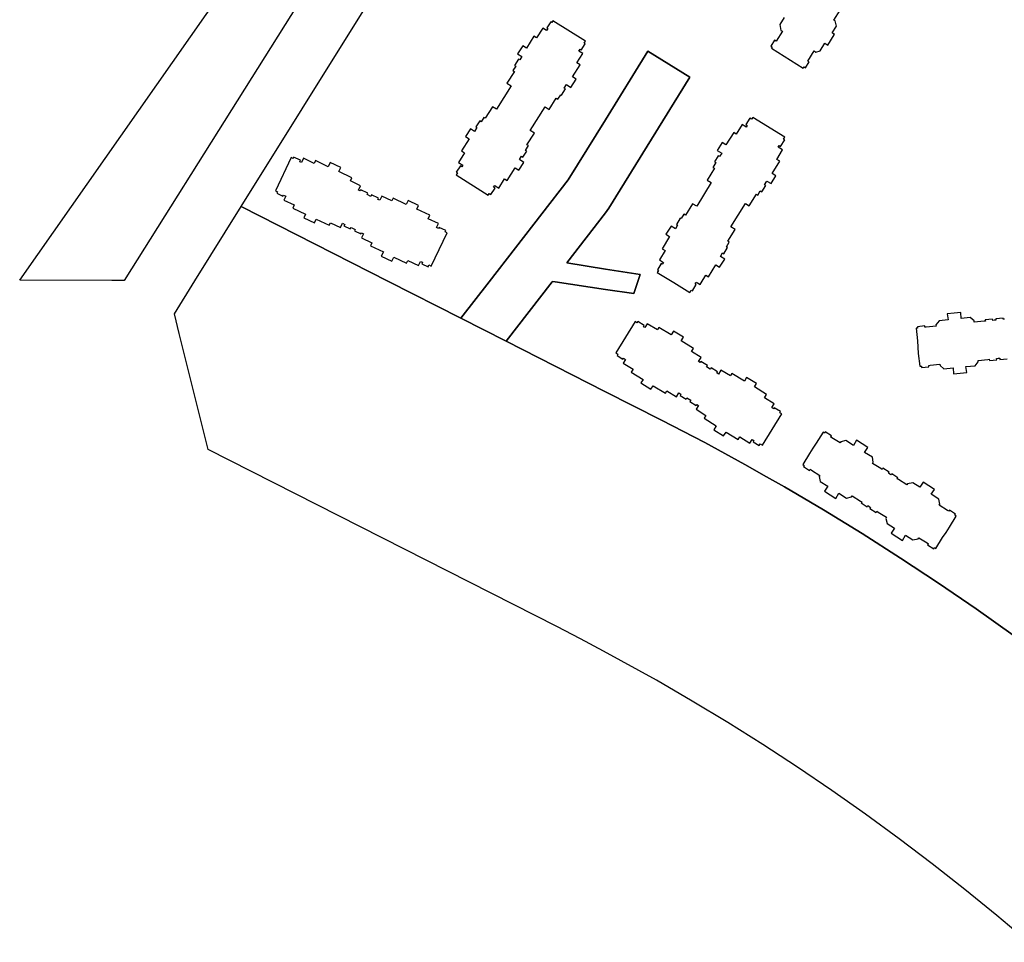
# Model space of a CAD drawing. Units: inches. Extents: x 3157773 to 3209283, y 1536143 to 1583973.
# Drawn here: x 3172734 to 3173721, y 1578082 to 1579006 of the extents above; entities that cross this region are included whole.
import ezdxf

# ---------------------------------------------------------------- set-up
doc = ezdxf.new("R2010")
doc.units = ezdxf.units.IN
doc.header["$MEASUREMENT"] = 0
doc.layers.add('FACILITIES', color=234, linetype='Continuous')

msp = doc.modelspace()

# ---------------------------------------------------------------- linework, layer by layer
at = {"layer": 'FACILITIES'}
for points in [[(3173321.03, 1579511.89), (3172838.95, 1578744.57), (3172826.39, 1578744.61), (3172734.12, 1578744.9), (3173058.2, 1579207.1), (3173110.7, 1579274.54), (3173196.39, 1579375.7), (3173283.66, 1579469)], [(3173355.89, 1578750.62), (3173353.24, 1578742.81), (3173349.42, 1578731.57), (3173321, 1578735.78), (3173270.8, 1578743.22), (3173267.98, 1578743.63), (3173267.67, 1578743.23), (3173221.46, 1578683.88), (3173176.2, 1578706.86), (3173204.58, 1578743.43), (3173283.8, 1578845.51), (3173321.03, 1578905.83), (3173363.46, 1578974.58), (3173405.54, 1578948.32), (3173324.47, 1578817.07), (3173321.03, 1578812.6), (3173282.35, 1578762.28), (3173321.03, 1578756.15)]]:
    msp.add_lwpolyline(points, close=True, dxfattribs=at)
msp.add_lwpolyline([(3173744.98, 1578081.6), (3173713.25, 1578108.38), (3173681.05, 1578134.6), (3173648.4, 1578160.26), (3173615.31, 1578185.34), (3173581.78, 1578209.84), (3173547.83, 1578233.75), (3173513.47, 1578257.06), (3173478.71, 1578279.78), (3173443.56, 1578301.88), (3173408.03, 1578323.36), (3173372.12, 1578344.22), (3173319.29, 1578373.42), (3173295.94, 1578385.76), (3173272.22, 1578397.98), (3172922.85, 1578575.44), (3172920.52, 1578584.82), (3172893.96, 1578691.69), (3172889.09, 1578711.31), (3172909.68, 1578744.35), (3172956.06, 1578818.7), (3173103.58, 1578743.74), (3173176.2, 1578706.86), (3173221.46, 1578683.88), (3173320.51, 1578633.58), (3173377.28, 1578604.76), (3173420.62, 1578582.23), (3173460.67, 1578560.49), (3173482.57, 1578548.1), (3173500.34, 1578538.05), (3173539.6, 1578514.92), (3173578.46, 1578491.11), (3173616.9, 1578466.62), (3173654.9, 1578441.47), (3173692.45, 1578415.66), (3173729.55, 1578389.19)], dxfattribs=at)
for points in [[(3173729.55, 1578389.19, 0), (3173692.45, 1578415.66, 0), (3173654.9, 1578441.47, 0), (3173616.9, 1578466.62, 0), (3173578.46, 1578491.11, 0), (3173539.6, 1578514.92, 0), (3173500.34, 1578538.05, 0), (3173482.57, 1578548.1, 0), (3173460.67, 1578560.49, 0), (3173420.62, 1578582.23, 0), (3173377.28, 1578604.76, 0), (3173320.51, 1578633.58, 0), (3173221.46, 1578683.88, 0), (3173267.67, 1578743.23, 0), (3173267.98, 1578743.63, 0), (3173270.8, 1578743.22, 0), (3173321, 1578735.78, 0), (3173349.42, 1578731.57, 0), (3173353.24, 1578742.81, 0), (3173355.89, 1578750.62, 0), (3173321.03, 1578756.15, 0), (3173282.35, 1578762.28, 0), (3173321.03, 1578812.6, 0), (3173324.47, 1578817.07, 0), (3173405.54, 1578948.32, 0), (3173363.46, 1578974.58, 0), (3173321.03, 1578905.83, 0), (3173283.8, 1578845.51, 0), (3173204.58, 1578743.43, 0), (3173176.2, 1578706.86, 0), (3173103.58, 1578743.74, 0), (3172956.06, 1578818.7, 0), (3173321.03, 1579403.52, 0)], [(3173500.1, 1579008.23, 0), (3173495.8, 1579001.35, 0), (3173496.99, 1578995.28, 0), (3173498.39, 1578994.41, 0), (3173492.18, 1578984.47, 0), (3173490.53, 1578985.5, 0), (3173486.75, 1578979.45, 0), (3173488.15, 1578978.58, 0), (3173487.37, 1578977.33, 0), (3173519.28, 1578957.41, 0), (3173520.09, 1578958.7, 0), (3173521.42, 1578957.87, 0), (3173525.06, 1578963.7, 0), (3173523.88, 1578964.44, 0), (3173530.27, 1578974.67, 0), (3173532.01, 1578973.58, 0), (3173536.08, 1578974.68, 0), (3173540.89, 1578982.38, 0), (3173543.96, 1578980.46, 0), (3173550.38, 1578990.74, 0), (3173550.63, 1578991.14, 0), (3173548.15, 1578992.69, 0), (3173552.47, 1578999.61, 0), (3173551.15, 1579004.97, 0), (3173550.04, 1579005.66, 0), (3173556.21, 1579015.54, 0)], [(3173721.01, 1578705.93, 0), (3173719.59, 1578705.79, 0), (3173719.46, 1578707.11, 0), (3173712.17, 1578706.37, 0), (3173712.3, 1578705.05, 0), (3173710.72, 1578704.89, 0), (3173709.14, 1578704.73, 0), (3173709, 1578706.05, 0), (3173701.71, 1578705.31, 0), (3173701.84, 1578703.99, 0), (3173700.43, 1578703.84, 0), (3173690.56, 1578702.84, 0), (3173690.43, 1578704.16, 0), (3173686.65, 1578707.47, 0), (3173677.45, 1578706.53, 0), (3173677.13, 1578712.53, 0), (3173670.38, 1578711.85, 0), (3173663.62, 1578711.16, 0), (3173664.52, 1578705.22, 0), (3173655.32, 1578704.29, 0), (3173652.28, 1578700.29, 0), (3173652.42, 1578698.97, 0), (3173642.55, 1578697.97, 0), (3173641.14, 1578697.82, 0), (3173641, 1578699.15, 0), (3173633.71, 1578698.4, 0), (3173633.84, 1578697.08, 0), (3173632.35, 1578696.93, 0), (3173633.65, 1578684.12, 0), (3173633.96, 1578677.81, 0), (3173634.6, 1578671.55, 0), (3173636.23, 1578658.77, 0), (3173637.72, 1578658.92, 0), (3173637.85, 1578657.59, 0), (3173645.15, 1578658.33, 0), (3173645.01, 1578659.66, 0), (3173646.42, 1578659.8, 0), (3173656.29, 1578660.8, 0), (3173656.43, 1578659.48, 0), (3173660.2, 1578656.17, 0), (3173669.4, 1578657.11, 0), (3173669.72, 1578651.11, 0), (3173676.48, 1578651.8, 0), (3173683.23, 1578652.48, 0), (3173682.34, 1578658.42, 0), (3173691.54, 1578659.36, 0), (3173694.57, 1578663.35, 0), (3173694.44, 1578664.68, 0), (3173704.31, 1578665.68, 0), (3173705.72, 1578665.82, 0), (3173705.85, 1578664.5, 0), (3173713.15, 1578665.24, 0), (3173713.01, 1578666.56, 0), (3173714.59, 1578666.72, 0), (3173716.18, 1578666.88, 0), (3173716.31, 1578665.56, 0), (3173723.6, 1578666.3, 0)]]:
    msp.add_polyline3d(points, dxfattribs=at)
for points in [[(3173294.54, 1578974.52, 0), (3173295.7, 1578976.35, 0), (3173296.81, 1578975.64, 0), (3173300.69, 1578981.76, 0), (3173299.67, 1578982.4, 0), (3173300.94, 1578984.41, 0), (3173268.51, 1579004.95, 0), (3173267.39, 1579003.18, 0), (3173266.19, 1579003.94, 0), (3173262.24, 1578997.71, 0), (3173263.33, 1578997.02, 0), (3173262.14, 1578995.13, 0), (3173258.31, 1578997.55, 0), (3173252.15, 1578987.82, 0), (3173249.45, 1578989.53, 0), (3173241.9, 1578977.61, 0), (3173238.22, 1578979.94, 0), (3173233.08, 1578971.82, 0), (3173237.33, 1578969.13, 0), (3173235.14, 1578965.68, 0), (3173233.92, 1578966.45, 0), (3173229.98, 1578960.24, 0), (3173231.22, 1578959.46, 0), (3173228.39, 1578954.98, 0), (3173229.83, 1578954.07, 0), (3173222.42, 1578942.38, 0), (3173226.62, 1578939.72, 0), (3173211.77, 1578916.27, 0), (3173207.94, 1578918.7, 0), (3173200.65, 1578907.18, 0), (3173199.32, 1578908.02, 0), (3173196.65, 1578903.82, 0), (3173195.13, 1578904.78, 0), (3173191.16, 1578898.52, 0), (3173192.23, 1578897.85, 0), (3173189.85, 1578894.1, 0), (3173185.8, 1578896.66, 0), (3173180.9, 1578888.92, 0), (3173184.44, 1578886.68, 0), (3173176.71, 1578874.47, 0), (3173179.8, 1578872.52, 0), (3173173.83, 1578863.09, 0), (3173178.27, 1578860.28, 0), (3173177.24, 1578858.67, 0), (3173175.75, 1578859.62, 0), (3173171.64, 1578853.13, 0), (3173172.77, 1578852.41, 0), (3173171.54, 1578850.48, 0), (3173203.48, 1578830.26, 0), (3173204.56, 1578831.96, 0), (3173206.39, 1578830.8, 0), (3173210.5, 1578837.29, 0), (3173209.02, 1578838.23, 0), (3173210.1, 1578839.92, 0), (3173214.15, 1578837.36, 0), (3173220.04, 1578846.66, 0), (3173222.65, 1578845, 0), (3173230.57, 1578857.51, 0), (3173234.39, 1578855.1, 0), (3173239.39, 1578863, 0), (3173234.9, 1578865.85, 0), (3173237, 1578869.16, 0), (3173238.41, 1578868.27, 0), (3173242.2, 1578874.25, 0), (3173240.85, 1578875.11, 0), (3173243.87, 1578879.87, 0), (3173242.44, 1578880.78, 0), (3173249.85, 1578892.47, 0), (3173245.69, 1578895.1, 0), (3173260.57, 1578918.59, 0), (3173264.67, 1578915.99, 0), (3173271.86, 1578927.34, 0), (3173273.41, 1578926.37, 0), (3173276.25, 1578930.85, 0), (3173277.08, 1578930.32, 0), (3173281.09, 1578936.66, 0), (3173279.86, 1578937.45, 0), (3173282.08, 1578940.95, 0), (3173286.5, 1578938.15, 0), (3173291.69, 1578946.34, 0), (3173288.01, 1578948.68, 0), (3173295.64, 1578960.71, 0), (3173292.56, 1578962.66, 0), (3173298.49, 1578972.02, 0)], [(3173446.68, 1578798.34, 0), (3173461.27, 1578821.95, 0), (3173465.11, 1578819.57, 0), (3173472.28, 1578831.17, 0), (3173473.62, 1578830.34, 0), (3173476.24, 1578834.58, 0), (3173477.77, 1578833.63, 0), (3173481.67, 1578839.94, 0), (3173480.6, 1578840.6, 0), (3173482.93, 1578844.37, 0), (3173487.01, 1578841.85, 0), (3173491.83, 1578849.64, 0), (3173488.26, 1578851.85, 0), (3173495.85, 1578864.14, 0), (3173492.74, 1578866.06, 0), (3173498.61, 1578875.55, 0), (3173494.14, 1578878.31, 0), (3173495.14, 1578879.94, 0), (3173496.65, 1578879, 0), (3173500.69, 1578885.54, 0), (3173499.55, 1578886.24, 0), (3173500.75, 1578888.19, 0), (3173468.6, 1578908.06, 0), (3173467.54, 1578906.34, 0), (3173465.69, 1578907.48, 0), (3173461.65, 1578900.95, 0), (3173463.14, 1578900.03, 0), (3173462.09, 1578898.32, 0), (3173458, 1578900.84, 0), (3173452.22, 1578891.47, 0), (3173449.59, 1578893.1, 0), (3173441.81, 1578880.5, 0), (3173437.97, 1578882.87, 0), (3173433.05, 1578874.91, 0), (3173437.57, 1578872.12, 0), (3173435.51, 1578868.78, 0), (3173434.09, 1578869.65, 0), (3173430.37, 1578863.63, 0), (3173431.72, 1578862.8, 0), (3173428.76, 1578858, 0), (3173430.2, 1578857.11, 0), (3173422.92, 1578845.33, 0), (3173427.11, 1578842.74, 0), (3173412.49, 1578819.1, 0), (3173408.36, 1578821.65, 0), (3173401.29, 1578810.21, 0), (3173399.74, 1578811.18, 0), (3173396.95, 1578806.66, 0), (3173396.11, 1578807.18, 0), (3173392.17, 1578800.79, 0), (3173393.42, 1578800.02, 0), (3173391.24, 1578796.49, 0), (3173386.78, 1578799.25, 0), (3173381.68, 1578790.99, 0), (3173385.38, 1578788.7, 0), (3173377.9, 1578776.59, 0), (3173381, 1578774.67, 0), (3173375.17, 1578765.24, 0), (3173379.14, 1578762.79, 0), (3173378.01, 1578760.95, 0), (3173376.89, 1578761.64, 0), (3173373.08, 1578755.48, 0), (3173374.1, 1578754.85, 0), (3173372.85, 1578752.83, 0), (3173389.5, 1578742.53, 0), (3173405.48, 1578732.65, 0), (3173406.95, 1578735.03, 0), (3173408.16, 1578734.28, 0), (3173412.04, 1578740.56, 0), (3173410.94, 1578741.24, 0), (3173411.63, 1578742.36, 0), (3173412.11, 1578743.14, 0), (3173413.38, 1578742.35, 0), (3173415.96, 1578740.76, 0), (3173417, 1578742.32, 0), (3173421.68, 1578749.97, 0), (3173424.4, 1578748.29, 0), (3173431.82, 1578760.28, 0), (3173435.52, 1578757.99, 0), (3173440.58, 1578766.17, 0), (3173436.29, 1578768.82, 0), (3173438.44, 1578772.29, 0), (3173439.68, 1578771.53, 0), (3173443.54, 1578777.78, 0), (3173442.29, 1578778.56, 0), (3173445.07, 1578783.06, 0), (3173443.63, 1578783.96, 0), (3173450.91, 1578795.73, 0)], [(3173093.68, 1578827.11, 0), (3173086.8, 1578830.37, 0), (3173086.12, 1578828.92, 0), (3173082.16, 1578830.79, 0), (3173082.89, 1578832.34, 0), (3173075.96, 1578835.62, 0), (3173075.44, 1578834.53, 0), (3173073.68, 1578835.36, 0), (3173075.69, 1578839.61, 0), (3173065.5, 1578844.42, 0), (3173067.04, 1578847.7, 0), (3173054, 1578853.85, 0), (3173055.88, 1578857.83, 0), (3173045.32, 1578862.82, 0), (3173043.37, 1578858.71, 0), (3173030.42, 1578864.82, 0), (3173029.13, 1578862.08, 0), (3173018.39, 1578867.16, 0), (3173016.41, 1578862.98, 0), (3173014.82, 1578863.74, 0), (3173015.5, 1578865.18, 0), (3173008.65, 1578868.41, 0), (3173008.02, 1578867.06, 0), (3173006.12, 1578867.96, 0), (3172990.39, 1578834.67, 0), (3172992.6, 1578833.62, 0), (3172991.9, 1578832.13, 0), (3172997.95, 1578829.27, 0), (3172998.43, 1578830.28, 0), (3173000.75, 1578829.18, 0), (3172998.94, 1578825.34, 0), (3173009.27, 1578820.46, 0), (3173007.66, 1578817.06, 0), (3173020.4, 1578811.04, 0), (3173018.73, 1578807.51, 0), (3173029.41, 1578802.47, 0), (3173031.15, 1578806.16, 0), (3173044.24, 1578799.97, 0), (3173045.48, 1578802.58, 0), (3173055.58, 1578797.81, 0), (3173057.55, 1578801.99, 0), (3173059.78, 1578800.94, 0), (3173059.06, 1578799.41, 0), (3173065.43, 1578796.4, 0), (3173066.12, 1578797.88, 0), (3173070.32, 1578795.9, 0), (3173069.6, 1578794.38, 0), (3173076.12, 1578791.29, 0), (3173076.68, 1578792.47, 0), (3173078.58, 1578791.57, 0), (3173076.64, 1578787.47, 0), (3173087.12, 1578782.52, 0), (3173085.68, 1578779.46, 0), (3173098.57, 1578773.36, 0), (3173096.49, 1578768.96, 0), (3173106.98, 1578764, 0), (3173108.94, 1578768.16, 0), (3173121.83, 1578762.08, 0), (3173123.13, 1578764.82, 0), (3173133.84, 1578759.76, 0), (3173135.76, 1578763.84, 0), (3173137.64, 1578762.95, 0), (3173136.98, 1578761.54, 0), (3173143.33, 1578758.54, 0), (3173144.12, 1578760.23, 0), (3173146.59, 1578759.07, 0), (3173162.37, 1578792.49, 0), (3173160.38, 1578793.43, 0), (3173160.98, 1578794.7, 0), (3173154.31, 1578797.85, 0), (3173153.77, 1578796.69, 0), (3173151.75, 1578797.64, 0), (3173153.7, 1578801.78, 0), (3173143.56, 1578806.57, 0), (3173145.2, 1578810.04, 0), (3173132.1, 1578816.23, 0), (3173133.81, 1578819.85, 0), (3173123.35, 1578824.79, 0), (3173121.49, 1578820.85, 0), (3173108.33, 1578827.06, 0), (3173107.11, 1578824.47, 0), (3173096.92, 1578829.29, 0), (3173094.93, 1578825.08, 0), (3173093.13, 1578825.93, 0)], [(3173460.26, 1578643.8, 0), (3173447.88, 1578651.45, 0), (3173446.38, 1578649.02, 0), (3173436.79, 1578654.94, 0), (3173434.34, 1578650.98, 0), (3173432.65, 1578652.03, 0), (3173433.33, 1578653.14, 0), (3173426.86, 1578657.14, 0), (3173426.02, 1578655.79, 0), (3173422.3, 1578658.09, 0), (3173423.2, 1578659.54, 0), (3173416.67, 1578663.57, 0), (3173416.03, 1578662.55, 0), (3173414.38, 1578663.57, 0), (3173416.85, 1578667.57, 0), (3173407.26, 1578673.5, 0), (3173409.16, 1578676.58, 0), (3173396.9, 1578684.16, 0), (3173399.21, 1578687.9, 0), (3173389.27, 1578694.04, 0), (3173386.87, 1578690.17, 0), (3173374.69, 1578697.7, 0), (3173373.1, 1578695.12, 0), (3173362.99, 1578701.37, 0), (3173360.56, 1578697.44, 0), (3173359.06, 1578698.36, 0), (3173359.9, 1578699.72, 0), (3173353.46, 1578703.7, 0), (3173352.68, 1578702.43, 0), (3173350.89, 1578703.54, 0), (3173331.53, 1578672.21, 0), (3173333.62, 1578670.93, 0), (3173332.75, 1578669.52, 0), (3173338.44, 1578666, 0), (3173339.03, 1578666.95, 0), (3173341.22, 1578665.6, 0), (3173338.98, 1578661.98, 0), (3173348.7, 1578655.98, 0), (3173346.73, 1578652.78, 0), (3173358.71, 1578645.38, 0), (3173356.66, 1578642.05, 0), (3173366.7, 1578635.85, 0), (3173368.85, 1578639.32, 0), (3173381.17, 1578631.7, 0), (3173382.68, 1578634.16, 0), (3173392.18, 1578628.29, 0), (3173394.61, 1578632.22, 0), (3173396.71, 1578630.92, 0), (3173395.82, 1578629.49, 0), (3173401.81, 1578625.78, 0), (3173402.67, 1578627.17, 0), (3173406.62, 1578624.74, 0), (3173405.73, 1578623.31, 0), (3173411.87, 1578619.51, 0), (3173412.56, 1578620.62, 0), (3173414.35, 1578619.51, 0), (3173411.96, 1578615.65, 0), (3173421.82, 1578609.56, 0), (3173420.04, 1578606.68, 0), (3173432.17, 1578599.18, 0), (3173429.61, 1578595.03, 0), (3173439.48, 1578588.94, 0), (3173441.9, 1578592.85, 0), (3173454.02, 1578585.36, 0), (3173455.62, 1578587.95, 0), (3173465.69, 1578581.72, 0), (3173468.06, 1578585.55, 0), (3173469.83, 1578584.45, 0), (3173469.02, 1578583.13, 0), (3173474.99, 1578579.44, 0), (3173475.97, 1578581.03, 0), (3173478.29, 1578579.6, 0), (3173497.72, 1578611.04, 0), (3173495.84, 1578612.2, 0), (3173496.57, 1578613.39, 0), (3173490.31, 1578617.27, 0), (3173489.63, 1578616.18, 0), (3173487.74, 1578617.35, 0), (3173490.14, 1578621.25, 0), (3173480.6, 1578627.14, 0), (3173482.61, 1578630.4, 0), (3173470.29, 1578638.02, 0), (3173472.39, 1578641.43, 0), (3173462.55, 1578647.51, 0)], [(3173541.23, 1578593.01, 0), (3173540.52, 1578591.89, 0), (3173539.25, 1578592.69, 0), (3173532.38, 1578581.79, 0), (3173528.75, 1578576.63, 0), (3173525.39, 1578571.3, 0), (3173518.81, 1578560.23, 0), (3173520.07, 1578559.43, 0), (3173519.37, 1578558.3, 0), (3173525.57, 1578554.4, 0), (3173526.28, 1578555.52, 0), (3173527.48, 1578554.76, 0), (3173535.87, 1578549.48, 0), (3173535.16, 1578548.35, 0), (3173536.1, 1578543.42, 0), (3173543.93, 1578538.49, 0), (3173540.49, 1578533.57, 0), (3173546.23, 1578529.95, 0), (3173551.98, 1578526.34, 0), (3173554.93, 1578531.57, 0), (3173562.76, 1578526.64, 0), (3173567.61, 1578527.92, 0), (3173568.32, 1578529.05, 0), (3173576.71, 1578523.76, 0), (3173577.91, 1578523, 0), (3173577.2, 1578521.88, 0), (3173583.4, 1578517.97, 0), (3173584.11, 1578519.1, 0), (3173585.46, 1578518.25, 0), (3173586.8, 1578517.4, 0), (3173586.1, 1578516.28, 0), (3173592.3, 1578512.37, 0), (3173593.01, 1578513.5, 0), (3173594.21, 1578512.74, 0), (3173602.6, 1578507.45, 0), (3173601.89, 1578506.33, 0), (3173603.22, 1578501.15, 0), (3173610.66, 1578496.47, 0), (3173607.22, 1578491.55, 0), (3173612.96, 1578487.93, 0), (3173618.71, 1578484.31, 0), (3173621.9, 1578489.39, 0), (3173629.1, 1578484.86, 0), (3173634.34, 1578485.9, 0), (3173635.04, 1578487.02, 0), (3173643.44, 1578481.73, 0), (3173644.64, 1578480.98, 0), (3173643.93, 1578479.85, 0), (3173650.13, 1578475.95, 0), (3173650.84, 1578477.07, 0), (3173652.11, 1578476.27, 0), (3173658.98, 1578487.17, 0), (3173662.61, 1578492.33, 0), (3173665.97, 1578497.66, 0), (3173672.55, 1578508.73, 0), (3173671.28, 1578509.53, 0), (3173671.99, 1578510.66, 0), (3173665.79, 1578514.56, 0), (3173665.08, 1578513.44, 0), (3173663.88, 1578514.19, 0), (3173655.49, 1578519.48, 0), (3173656.2, 1578520.61, 0), (3173655.26, 1578525.53, 0), (3173647.43, 1578530.46, 0), (3173650.87, 1578535.39, 0), (3173645.13, 1578539, 0), (3173639.38, 1578542.62, 0), (3173636.18, 1578537.54, 0), (3173628.99, 1578542.07, 0), (3173623.75, 1578541.04, 0), (3173623.04, 1578539.91, 0), (3173614.65, 1578545.2, 0), (3173613.45, 1578545.95, 0), (3173614.16, 1578547.08, 0), (3173607.96, 1578550.99, 0), (3173607.25, 1578549.86, 0), (3173605.9, 1578550.71, 0), (3173604.56, 1578551.56, 0), (3173605.26, 1578552.68, 0), (3173599.06, 1578556.59, 0), (3173598.35, 1578555.46, 0), (3173597.15, 1578556.22, 0), (3173588.76, 1578561.5, 0), (3173589.47, 1578562.63, 0), (3173588.53, 1578567.56, 0), (3173580.7, 1578572.49, 0), (3173584.14, 1578577.41, 0), (3173578.4, 1578581.03, 0), (3173572.65, 1578584.65, 0), (3173569.7, 1578579.42, 0), (3173561.87, 1578584.34, 0), (3173557.02, 1578583.06, 0), (3173556.32, 1578581.94, 0), (3173547.92, 1578587.22, 0), (3173546.72, 1578587.98, 0), (3173547.43, 1578589.11, 0)]]:
    msp.add_polyline3d(points, close=True, dxfattribs=at)

doc.saveas('drawing.dxf')
